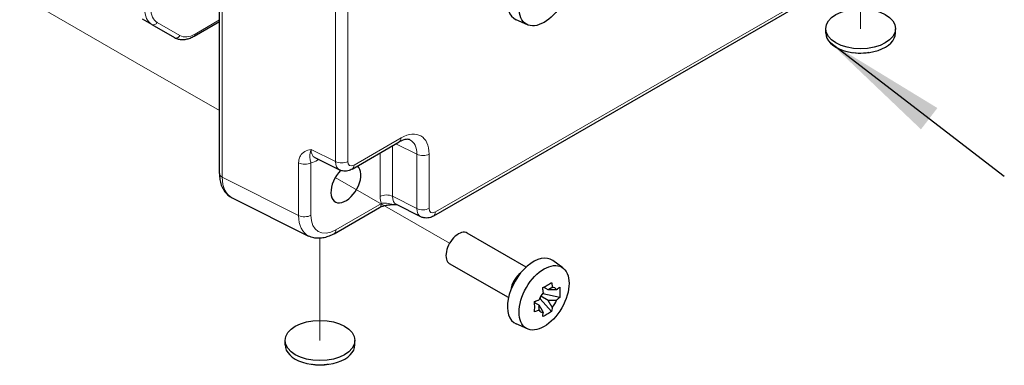
# Model space of a CAD drawing. Units: millimetres. Extents: x 5 to 292, y 5 to 205.
# Drawn here: x 211 to 239, y 110 to 120 of the extents above; entities that cross this region are included whole.
import ezdxf

# ---------------------------------------------------------------- set-up
doc = ezdxf.new("R2010")
doc.units = ezdxf.units.MM
doc.layers.add('FORMAT', color=7, linetype='Continuous')
for name, color, linetype, lineweight in [('TWEAK_TRAIL_(ISO)', 179, 'Continuous', 15), ('VISIBLE_(ISO)', 179, 'Continuous', 30), ('VISIBLE_NARROW_(ISO)', 179, 'Continuous', 15)]:
    doc.layers.add(name, color=color, linetype=linetype, lineweight=lineweight)

msp = doc.modelspace()

# ---------------------------------------------------------------- linework, layer by layer
at = {"layer": 'FORMAT'}
msp.add_line((239.0785877, 115.22038719), (234.13428725, 119.01972835), dxfattribs=at)
msp.add_solid([(234.13428725, 119.01972835), (236.72180359, 116.55091159), (237.18609857, 117.15512526)], dxfattribs=at)
at = {"layer": 'TWEAK_TRAIL_(ISO)', "color": 7}
for p, q in [((209.24292941, 121.49142847), (214.54623027, 118.4295663)), ((235.01425043, 121.07095862), (235.01425043, 119.40093117)), ((214.54623027, 118.4295663), (216.8807298, 117.08174236)), ((220.15668957, 115.19036611), (223.38867009, 113.32438128)), ((219.72306629, 113.46679102), (219.72306629, 110.57256189))]:
    msp.add_line(p, q, dxfattribs=at)
at = {"layer": 'VISIBLE_(ISO)', "color": 7}
for p, q in [((216.8807298, 115.29800702), (216.8807298, 124.73544453)), ((236.18857427, 121.7489548), (222.93531712, 114.09718322)), ((214.9664091, 119.52223798), (214.70124405, 119.67533109)), ((214.9664091, 119.52223798), (215.61285571, 119.14901185)), ((216.16285571, 119.19111135), (216.8807298, 119.60557615)), ((225.59225189, 119.51332714), (225.27432591, 119.65402916)), ((234.02675043, 119.27845668), (234.02675043, 119.40093117)), ((236.00175043, 119.27845668), (236.00175043, 119.40093117)), ((220.63402159, 115.42583681), (221.96363758, 116.19349096)), ((219.58186562, 115.75098039), (220.27681731, 115.40390386)), ((217.24369041, 114.60722476), (219.40249892, 113.52906095)), ((220.12121434, 113.59533727), (221.40906777, 114.33887979)), ((222.57811283, 114.07525027), (221.88316115, 114.42232679)), ((225.55545599, 112.65073713), (223.88867009, 113.61305642)), ((226.5906532, 112.62857), (226.30983868, 112.83355097)), ((225.05545599, 111.78471173), (223.38867009, 112.74703102)), ((226.02988685, 112.017554), (226.02988685, 112.07196423)), ((226.17396278, 112.00886974), (226.04779089, 112.08171512)), ((225.79390346, 111.663229), (225.8410241, 111.69043412)), ((225.92835211, 111.74085297), (225.95208778, 111.75455676)), ((225.95208778, 111.79469706), (225.95208778, 111.75455676)), ((225.95208778, 111.75455676), (226.27579882, 111.39336128)), ((225.97241933, 111.83265297), (226.17396278, 111.7162918)), ((226.02988685, 111.88930871), (225.99512433, 111.86923856)), ((226.02988685, 111.88930871), (226.02988685, 111.9167163)), ((226.50454683, 111.78956446), (226.02988685, 111.88930871)), ((225.92058285, 111.57000283), (225.79441096, 111.64284821)), ((225.59225189, 110.89928821), (225.27432591, 111.03999024)), ((218.73556629, 110.4500874), (218.73556629, 110.57256189)), ((220.71056629, 110.4500874), (220.71056629, 110.57256189))]:
    msp.add_line(p, q, dxfattribs=at)
for centre, major_axis, start_param, end_param in [((225.75999043, 120.56933777), (-0.51875, -0.89850136), 3.079689298, 6.3450886627), ((235.01425043, 119.27845668), (-0.9875, 0), 0, 3.1415926536), ((220.45668957, 115.01716102), (0.3, 0.51961524), 1.1432081636, 6.1731981842), ((223.63867009, 113.18004372), (0.25, 0.4330127), 0, 3.1415926536), ((225.75999043, 111.95529885), (-0.51875, -0.89850136), 3.079689298, 6.3450886627), ((225.46654112, 112.12472189), (-0.25, -0.4330127), 4.1050887602, 5.3196892006), ((226.16810294, 111.71967498), (0.19568361, 0.33893395), 5.9733026453, 6.5930679691), ((226.16810294, 111.71967498), (0.19568361, 0.33893395), 1.2609136649, 1.8806789887), ((226.16810294, 111.71967498), (-0.19568361, -0.33893395), 1.2609136649, 1.8806789887), ((226.16810294, 111.71967498), (-0.19568361, -0.33893395), 5.9733026453, 6.5930679691), ((219.72306629, 110.4500874), (-0.9875, 0), 0, 3.1415926536)]:
    msp.add_ellipse(centre, major_axis=major_axis, ratio=0.5773502692, start_param=start_param, end_param=end_param, dxfattribs=at)
for centre, major_axis in [((226.06051082, 120.39583225), (0.50015866, 0.86630021)), ((235.01425043, 119.40093117), (-0.9875, 0)), ((226.06051082, 111.78179332), (0.50015866, 0.86630021)), ((219.72306629, 110.57256189), (0.9875, 0))]:
    msp.add_ellipse(centre, major_axis=major_axis, ratio=0.5773502692, dxfattribs=at)
for points, knots in [([(215.61285571, 119.14901185), (215.64492613, 119.13049599), (215.67952305, 119.11640721), (215.75135424, 119.09761697), (215.78855594, 119.09288936), (215.86367228, 119.09206315), (215.9015952, 119.09593728), (215.97719171, 119.11122027), (216.0148813, 119.12262327), (216.0895198, 119.15206545), (216.12647655, 119.17010784), (216.16285571, 119.19111135)], [3.92699081699, 3.92699081699, 3.92699081699, 3.92699081699, 4.08407044967, 4.08407044967, 4.24115008235, 4.24115008235, 4.39822971503, 4.39822971503, 4.55530934771, 4.55530934771, 4.71238898038, 4.71238898038, 4.71238898038, 4.71238898038]), ([(235.24654691, 118.72432234), (235.19695246, 118.71414036), (235.14626292, 118.70725203), (234.99770216, 118.6969552), (234.89733924, 118.70256886), (234.79496244, 118.72168015), (234.78825596, 118.72299722), (234.78156281, 118.72437705)], [0.38972959261, 0.38972959261, 0.38972959261, 0.38972959261, 0.45082678781, 0.45082678781, 0.5686613325, 0.5686613325, 0.5769353102, 0.5769353102, 0.5769353102, 0.5769353102]), ([(222.2692037, 116.25285417), (222.25946101, 116.25771992), (222.24871471, 116.26158724), (222.22278292, 116.26711539), (222.20755974, 116.26872639), (222.17155423, 116.26803142), (222.15079188, 116.26568645), (222.10426716, 116.2554481), (222.07853122, 116.2475481), (222.02342012, 116.22534826), (221.9940585, 116.21105449), (221.96363758, 116.19349096)], [0.03486413, 0.03486413, 0.03486413, 0.03486413, 0.18484913916, 0.18484913916, 0.33483414832, 0.33483414832, 0.48481915749, 0.48481915749, 0.63480416665, 0.63480416665, 0.78478917581, 0.78478917581, 0.78478917581, 0.78478917581]), ([(216.8807298, 115.29800702), (216.8807298, 115.2415329), (216.88472393, 115.18591371), (216.90169753, 115.07725107), (216.91468076, 115.02418544), (216.9509814, 114.92196101), (216.97433539, 114.8727756), (217.03258486, 114.78092948), (217.06755009, 114.73829585), (217.14840587, 114.66372507), (217.19428926, 114.63189695), (217.24369041, 114.60722476)], [-0.78478917581, -0.78478917581, -0.78478917581, -0.78478917581, -0.62085851465, -0.62085851465, -0.45692785349, -0.45692785349, -0.29299719232, -0.29299719232, -0.12906653116, -0.12906653116, 0.03486413, 0.03486413, 0.03486413, 0.03486413]), ([(220.63402159, 115.42583681), (220.61580419, 115.41531899), (220.59653235, 115.40575388), (220.55547659, 115.38921581), (220.53367995, 115.3822371), (220.48730688, 115.37203213), (220.46270481, 115.36881264), (220.41116747, 115.36781789), (220.38421296, 115.37008164), (220.32992246, 115.38165531), (220.30262484, 115.39101492), (220.27681731, 115.40390386)], [-0.78478917581, -0.78478917581, -0.78478917581, -0.78478917581, -0.63480416665, -0.63480416665, -0.48481915749, -0.48481915749, -0.33483414832, -0.33483414832, -0.18484913916, -0.18484913916, -0.03486413, -0.03486413, -0.03486413, -0.03486413]), ([(221.40906777, 114.33887979), (221.42432176, 114.34768669), (221.44359271, 114.35699821), (221.49120238, 114.3755666), (221.52019448, 114.384605), (221.58310326, 114.39980227), (221.61724507, 114.40602438), (221.68854144, 114.41529228), (221.72551936, 114.41833956), (221.8012292, 114.42164317), (221.84008597, 114.42190735), (221.88188863, 114.42104289), (221.88390048, 114.42099859), (221.88591472, 114.42095159)], [0, 0, 0, 0, 0.04681927972, 0.04681927972, 0.09983252139, 0.09983252139, 0.15284576306, 0.15284576306, 0.20585900473, 0.20585900473, 0.2588722464, 0.2588722464, 0.26154926548, 0.26154926548, 0.26154926548, 0.26154926548]), ([(222.93531712, 114.09718322), (222.91709972, 114.0866654), (222.89782787, 114.07710029), (222.85677212, 114.06056222), (222.83497547, 114.05358351), (222.78860241, 114.04337853), (222.76400033, 114.04015905), (222.71246299, 114.03916429), (222.68550848, 114.04142804), (222.63121799, 114.05300172), (222.60392037, 114.06236133), (222.57811283, 114.07525027)], [-0.78478917581, -0.78478917581, -0.78478917581, -0.78478917581, -0.63480416665, -0.63480416665, -0.48481915749, -0.48481915749, -0.33483414832, -0.33483414832, -0.18484913916, -0.18484913916, -0.03486413, -0.03486413, -0.03486413, -0.03486413]), ([(220.12121434, 113.59533727), (220.07646694, 113.56950234), (220.03066775, 113.5469233), (219.93715735, 113.50925546), (219.88943384, 113.49416109), (219.79238926, 113.47280521), (219.74304295, 113.46655057), (219.64375496, 113.46463415), (219.59379444, 113.46901139), (219.49574633, 113.48991333), (219.44769748, 113.50648764), (219.40249892, 113.52906095)], [-0.78478917581, -0.78478917581, -0.78478917581, -0.78478917581, -0.63480416665, -0.63480416665, -0.48481915749, -0.48481915749, -0.33483414832, -0.33483414832, -0.18484913916, -0.18484913916, -0.03486413, -0.03486413, -0.03486413, -0.03486413]), ([(226.02241889, 112.06792116), (226.06882546, 112.09300171), (226.11316401, 112.11780627), (226.19318866, 112.16400853), (226.23494934, 112.18891338), (226.27579882, 112.21421013)], [4.3310719208, 4.3310719208, 4.3310719208, 4.3310719208, 4.39897508736, 4.39897508736, 4.46687825392, 4.46687825392, 4.46687825392, 4.46687825392]), ([(226.04141297, 111.93062861), (226.04004397, 111.94182954), (226.03862284, 111.95307662), (226.03269792, 111.99851914), (226.0277807, 112.03306219), (226.02241889, 112.06792116)], [4.817491545898, 4.817491545898, 4.817491545898, 4.817491545898, 4.832169280746, 4.832169280746, 4.876566797291, 4.876566797291, 4.876566797291, 4.876566797291]), ([(226.27579882, 112.21421013), (226.28116063, 112.17935116), (226.28607785, 112.14480811), (226.29200277, 112.09936559), (226.2934239, 112.08811851), (226.2947929, 112.07691758)], [4.486315877164, 4.486315877164, 4.486315877164, 4.486315877164, 4.53071339371, 4.53071339371, 4.545391128558, 4.545391128558, 4.545391128558, 4.545391128558]), ([(226.41413912, 112.00801301), (226.42178591, 112.01400867), (226.42939447, 112.02004245), (226.45986147, 112.04447409), (226.4824008, 112.0631651), (226.50454683, 112.0821424)], [4.817491545899, 4.817491545899, 4.817491545899, 4.817491545899, 4.832169280746, 4.832169280746, 4.876566797291, 4.876566797291, 4.876566797291, 4.876566797291]), ([(226.50454683, 112.0821424), (226.50862103, 112.03090895), (226.51051101, 111.98080238), (226.51051101, 111.88839788), (226.50862103, 111.83908562), (226.50454683, 111.78956446)], [4.3310719208, 4.3310719208, 4.3310719208, 4.3310719208, 4.39897508736, 4.39897508736, 4.46687825392, 4.46687825392, 4.46687825392, 4.46687825392]), ([(225.79367088, 111.67171798), (225.82654054, 111.684504), (225.85891431, 111.69751709), (225.90123114, 111.71510722), (225.91168196, 111.71950002), (225.92206676, 111.7239149)], [4.486315877164, 4.486315877164, 4.486315877164, 4.486315877164, 4.53071339371, 4.53071339371, 4.545391128557, 4.545391128557, 4.545391128557, 4.545391128557]), ([(226.50454683, 111.78956446), (226.4824008, 111.77058715), (226.45986147, 111.75189615), (226.42939447, 111.72746451), (226.42178591, 111.72143073), (226.41413912, 111.71543507)], [4.486315877164, 4.486315877164, 4.486315877164, 4.486315877164, 4.53071339371, 4.53071339371, 4.545391128557, 4.545391128557, 4.545391128557, 4.545391128557]), ([(225.79367088, 111.37914004), (225.79515376, 111.4271651), (225.79584166, 111.47578334), (225.79584166, 111.56818784), (225.79515376, 111.61898844), (225.79367088, 111.67171798)], [4.3310719208, 4.3310719208, 4.3310719208, 4.3310719208, 4.39897508736, 4.39897508736, 4.46687825392, 4.46687825392, 4.46687825392, 4.46687825392]), ([(225.92206676, 111.43133696), (225.91168196, 111.42692208), (225.90123114, 111.42252928), (225.85891431, 111.40493915), (225.82654054, 111.39192606), (225.79367088, 111.37914004)], [4.817491545899, 4.817491545899, 4.817491545899, 4.817491545899, 4.832169280746, 4.832169280746, 4.876566797291, 4.876566797291, 4.876566797291, 4.876566797291]), ([(226.2947929, 111.50872136), (226.2934239, 111.4991012), (226.29200277, 111.48949512), (226.28607785, 111.4508941), (226.28116063, 111.42202896), (226.27579882, 111.39336128)], [4.817491545898, 4.817491545898, 4.817491545898, 4.817491545898, 4.832169280746, 4.832169280746, 4.876566797291, 4.876566797291, 4.876566797291, 4.876566797291]), ([(226.27579882, 111.39336128), (226.23494934, 111.36507234), (226.19318866, 111.33877944), (226.11316401, 111.29257719), (226.06882546, 111.26916068), (226.02241889, 111.24707231)], [4.3310719208, 4.3310719208, 4.3310719208, 4.3310719208, 4.39897508736, 4.39897508736, 4.46687825392, 4.46687825392, 4.46687825392, 4.46687825392]), ([(226.02241889, 111.24707231), (226.0277807, 111.27573999), (226.03269792, 111.30460513), (226.03862284, 111.34320614), (226.04004397, 111.35281223), (226.04141297, 111.36243239)], [4.486315877164, 4.486315877164, 4.486315877164, 4.486315877164, 4.53071339371, 4.53071339371, 4.545391128558, 4.545391128558, 4.545391128558, 4.545391128558]), ([(219.95536276, 109.89595306), (219.90576832, 109.88577108), (219.85507877, 109.87888275), (219.70651802, 109.86858592), (219.60615509, 109.87419958), (219.5037783, 109.89331087), (219.49707181, 109.89462794), (219.49037866, 109.89600777)], [0.38972959261, 0.38972959261, 0.38972959261, 0.38972959261, 0.45082678781, 0.45082678781, 0.5686613325, 0.5686613325, 0.5769353102, 0.5769353102, 0.5769353102, 0.5769353102])]:
    msp.add_open_spline(points, degree=3, knots=knots, dxfattribs=at)
for points, weights in [([(226.17396278, 112.00886974), (226.21503305, 112.03931558), (226.2947929, 112.07691758)], [1.35956394726, 1.22656475141, 1.03074466748]), ([(226.41413912, 112.00801301), (226.26193506, 112.0122367), (226.17396278, 112.00886974)], [1.03074466748, 1.22656475141, 1.35956394726]), ([(226.17396278, 111.7162918), (226.26193506, 111.71965876), (226.41413912, 111.71543507)], [1.35956394726, 1.22656475141, 1.03074466748]), ([(226.2947929, 111.50872136), (226.21503305, 111.6384221), (226.17396278, 111.7162918)], [1.03074466748, 1.22656475141, 1.35956394726]), ([(225.92206676, 111.43133696), (225.91475111, 111.51921201), (225.92058285, 111.57000283)], [1.03074466748, 1.22656475141, 1.35956394726]), ([(225.92058285, 111.57000283), (225.96165312, 111.49213313), (226.04141297, 111.36243239)], [1.35956394726, 1.22656475141, 1.03074466748])]:
    msp.add_rational_spline(points, weights, degree=2, dxfattribs=at)
at = {"layer": 'VISIBLE_NARROW_(ISO)', "color": 7}
for p, q in [((216.96023021, 115.19244521), (216.96023021, 124.62988272)), ((236.24035097, 121.86339908), (222.98709382, 114.2116275)), ((220.161853, 120.73611715), (220.161853, 115.63878125)), ((220.50912928, 115.64228099), (220.50912928, 120.73961689)), ((215.76374405, 119.20623399), (215.11729745, 119.57946012)), ((216.8807298, 119.64785165), (216.18874405, 119.24833349)), ((222.01541427, 116.30793524), (220.68579829, 115.54028109)), ((221.87208039, 116.14063039), (222.46314852, 115.84543595)), ((220.161853, 115.63878125), (219.47216875, 115.98322708)), ((221.42618799, 115.88319429), (221.42618799, 114.65107375)), ((221.77346427, 114.65457349), (221.77346427, 116.08369435)), ((219.11903872, 115.60136645), (219.11903872, 114.1142814)), ((219.466315, 114.11778114), (219.466315, 115.6048662)), ((219.65489949, 115.67372764), (219.69276975, 115.69559205)), ((222.46314852, 115.84543595), (222.46314852, 114.31012765)), ((222.81042481, 114.3136274), (222.81042481, 115.84893569)), ((219.11903872, 114.1142814), (216.96023021, 115.19244521)), ((222.46314852, 114.31012765), (221.77346427, 114.65457349)), ((221.46084447, 114.45332407), (220.17299103, 113.70978154))]:
    msp.add_line(p, q, dxfattribs=at)
for centre, major_axis, ratio, start_param, end_param in [((215.4539091, 120.36661275), (-0.4875, -0.84437477), 0.5773502692, 5.4977871438, 6.2831853072), ((215.54229745, 120.31558171), (-0.425, -0.73612159), 0.5773502692, 5.4977871438, 6.2831853072), ((215.0289091, 119.63049115), (-0.0625, -0.10825318), 0.8164965809, 0, 1.5707963268), ((215.67535571, 119.25726503), (-0.0625, -0.10825318), 0.8164965809, 0, 1.5707963268), ((216.18874405, 119.94235559), (-0.425, -0.73612159), 0.5773502692, 0, 0.7853981634), ((216.10035571, 119.29936453), (0.0625, -0.10825318), 0.5773502692, 0, 0.7853981634), ((222.01444479, 115.38825695), (0.56318553, 0.97546595), 0.5766474988, 5.4983961314, 7.067974483), ((221.83863758, 116.40999731), (0.125, -0.21650635), 0.5773502692, 0, 0.7853981634), ((221.83766809, 115.49031902), (0.45136868, 0.75165003), 0.5761331659, 5.5083011286, 6.3279544344), ((219.8323225, 116.18478443), (-0.26361351, -0.42647321), 0.5755994048, 5.5156912049, 6.3353445107), ((219.28953831, 115.70692827), (-0.25, 0), 0.5773502692, 0.8203047484, 2.3561944902), ((219.65554581, 116.2868465), (-0.37545702, -0.65031063), 0.5766474988, 0.4213814108, 0.7847891758), ((219.83167618, 115.57166557), (0.125, -0.21650635), 0.5773502692, 3.7244602219, 3.926990817), ((220.33235259, 115.74434306), (0.25, 0), 0.5773502692, 3.961897402, 5.4977871438), ((220.50923703, 115.84671611), (-0.23688887, -0.44049523), 0.5769989907, 5.4809746931, 6.3006279989), ((220.68601373, 115.74465404), (-0.12515234, -0.21677021), 0.5766474988, 5.4983961314, 7.067974483), ((222.63364811, 115.95099776), (0.25, 0), 0.5773502692, 3.961897402, 5.4977871438), ((217.1307298, 115.29800702), (-0.25, 0), 0.5773502692, 0, 0.8203047484), ((220.50902159, 115.64234316), (0.125, -0.21650635), 0.5773502692, 0, 0.7853981634), ((217.83826759, 115.70749924), (-0.61237321, -1.09084273), 0.5768722153, 5.4914368848, 6.3110901906), ((221.60296468, 114.54901167), (-0.25, 0), 0.5773502692, 3.961897402, 5.4977871438), ((221.95684133, 114.95819291), (-0.37545702, -0.65031063), 0.5766474988, 5.4983961314, 5.8618038963), ((222.13361803, 114.85613084), (-0.26361351, -0.42647321), 0.5755994048, 5.5156912049, 6.3353445107), ((221.28406777, 114.55538614), (0.125, -0.21650635), 0.5773502692, 0, 0.7853981634), ((222.63364811, 114.41568947), (0.25, 0), 0.5773502692, 3.961897402, 5.4977871438), ((222.81053256, 114.51806252), (-0.23688887, -0.44049523), 0.5769989907, 5.4809746931, 6.3006279989), ((222.98730926, 114.41600045), (-0.12515234, -0.21677021), 0.5766474988, 5.4983961314, 7.067974483), ((222.81031712, 114.31368957), (0.125, -0.21650635), 0.5773502692, 0, 0.7853981634), ((219.28953831, 114.21984321), (0.25, 0), 0.5773502692, 3.961897402, 5.4977871438), ((219.9970761, 114.62933543), (-0.61237321, -1.09084273), 0.5768722153, 5.4914368848, 6.3110901906), ((220.1738528, 114.52727335), (-0.50060936, -0.86708084), 0.5766474988, 5.4983961314, 7.067974483), ((219.99621434, 113.81184362), (0.125, -0.21650635), 0.5773502692, 0, 0.7853981634)]:
    msp.add_ellipse(centre, major_axis=major_axis, ratio=ratio, start_param=start_param, end_param=end_param, dxfattribs=at)
for points, knots in [([(219.47216875, 115.98322708), (219.40974511, 115.96746636), (219.34699139, 115.95004983), (219.24290338, 115.89247718), (219.1994531, 115.85425351), (219.14924655, 115.76879109), (219.13490704, 115.730629), (219.12166189, 115.66031382), (219.11903872, 115.63143882), (219.11903872, 115.60136645)], [-0.0006388476, -0.0006388476, -0.0006388476, -0.0006388476, 0.12488110666, 0.12488110666, 0.23802585417, 0.23802585417, 0.30874132136, 0.30874132136, 0.35293848835, 0.35293848835, 0.35293848835, 0.35293848835]), ([(219.466315, 115.6048662), (219.46198708, 115.61930506), (219.45842217, 115.63321235), (219.45070748, 115.66755936), (219.44749247, 115.68663153), (219.44057324, 115.73399357), (219.43675407, 115.76006809), (219.43551088, 115.83910941), (219.44095693, 115.90147319), (219.47216875, 115.98322708)], [-0.35293848835, -0.35293848835, -0.35293848835, -0.35293848835, -0.30874132136, -0.30874132136, -0.23802585417, -0.23802585417, -0.12488110666, -0.12488110666, 0.0006388476, 0.0006388476, 0.0006388476, 0.0006388476]), ([(221.88636263, 114.42144417), (221.85957298, 114.42219666), (221.83404475, 114.42415679), (221.72971889, 114.43622424), (221.66324395, 114.45073404), (221.57025513, 114.46105394), (221.53827499, 114.4623017), (221.49187404, 114.45919837), (221.47551285, 114.45679541), (221.46084447, 114.45332407)], [-0.2616796063, -0.2616796063, -0.2616796063, -0.2616796063, -0.22805738724, -0.22805738724, -0.11491263698, -0.11491263698, -0.04419716807, -0.04419716807, 0, 0, 0, 0])]:
    msp.add_open_spline(points, degree=3, knots=knots, dxfattribs=at)

doc.saveas('drawing.dxf')
